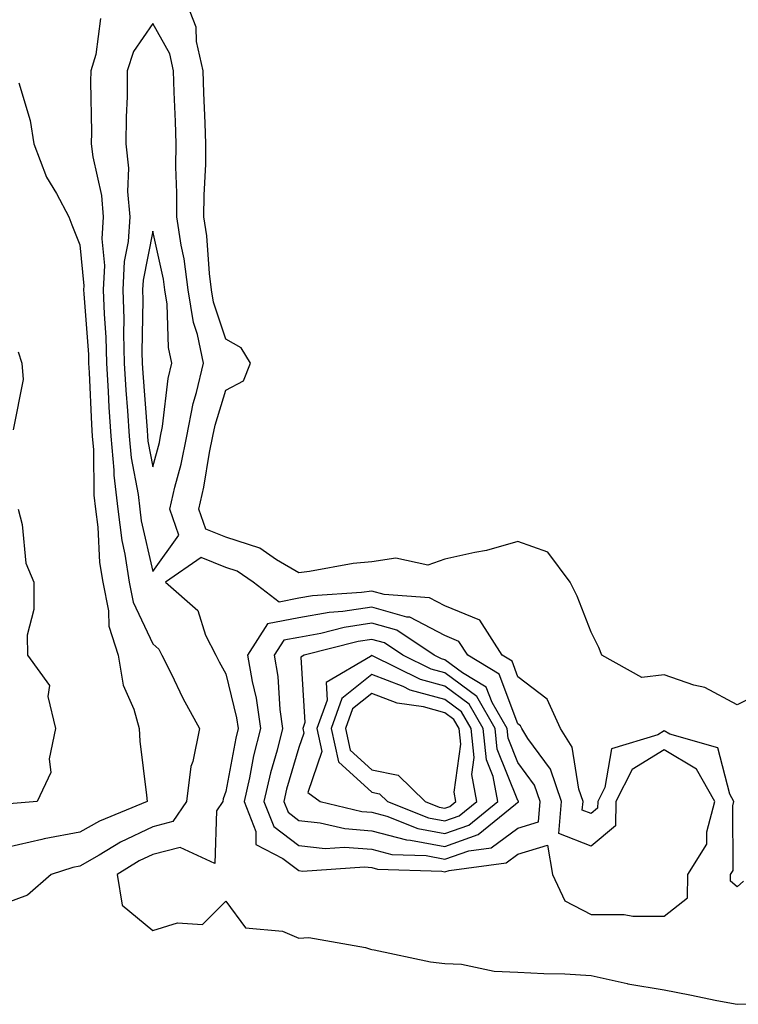
# Model space of a CAD drawing. Units: inches. Extents: x 955283 to 957923, y 7226618 to 7229258.
# Drawn here: x 957460 to 957558, y 7228004 to 7228139 of the extents above; entities that cross this region are included whole.
import ezdxf

# ---------------------------------------------------------------- set-up
doc = ezdxf.new("R2010")
doc.units = ezdxf.units.IN
doc.header["$MEASUREMENT"] = 0
doc.layers.add('Contour_95527226', color=7, linetype='Continuous', true_color=0x53b71e)

msp = doc.modelspace()

# ---------------------------------------------------------------- linework, layer by layer
at = {"layer": 'Contour_95527226'}
for points in [[(957562.58, 7228047.39, 3164), (957558.05, 7228045.16, 3164), (957553.64, 7228047.51, 3164), (957552.14, 7228047.83, 3164), (957548.05, 7228049.25, 3164), (957545.03, 7228048.9, 3164), (957539.52, 7228051.92, 3164), (957539.1, 7228052.97, 3164), (957538.05, 7228055.07, 3164), (957536.15, 7228060.02, 3164), (957535.18, 7228061.92, 3164), (957532.15, 7228066.02, 3164), (957528.05, 7228067.49, 3164), (957523.72, 7228066.25, 3164), (957522.14, 7228066.01, 3164), (957518.05, 7228065.06, 3164), (957515.72, 7228064.25, 3164), (957511.33, 7228065.2, 3164), (957508.05, 7228064.73, 3164), (957505.48, 7228064.49, 3164), (957499.51, 7228063.38, 3164), (957498.05, 7228063.21, 3164), (957495, 7228064.97, 3164), (957492.7, 7228066.57, 3164), (957488.05, 7228068.08, 3164), (957485.31, 7228069.18, 3164), (957484.36, 7228071.92, 3164), (957485.04, 7228074.93, 3164), (957485.81, 7228079.68, 3164), (957486.26, 7228081.92, 3164), (957486.56, 7228083.41, 3164), (957488.05, 7228088.21, 3164), (957490.47, 7228089.5, 3164), (957491.43, 7228091.92, 3164), (957490.15, 7228094.02, 3164), (957488.05, 7228095.17, 3164), (957486.36, 7228100.23, 3164), (957486.1, 7228101.92, 3164), (957485.79, 7228104.18, 3164), (957485.45, 7228109.32, 3164), (957485.05, 7228111.92, 3164), (957485.07, 7228114.9, 3164), (957485.29, 7228119.16, 3164), (957485.31, 7228121.92, 3164), (957485.2, 7228124.77, 3164), (957485.03, 7228128.9, 3164), (957484.92, 7228131.92, 3164), (957484.02, 7228135.95, 3164), (957484, 7228137.87, 3164), (957482.42, 7228141.92, 3164)], [(957470.9, 7228139.07, 3164), (957470.26, 7228134.13, 3164), (957469.55, 7228131.92, 3164), (957469.53, 7228130.44, 3164), (957469.64, 7228123.51, 3164), (957469.62, 7228121.92, 3164), (957469.81, 7228120.16, 3164), (957471, 7228114.87, 3164), (957471.24, 7228111.92, 3164), (957471.07, 7228108.9, 3164), (957471.42, 7228105.29, 3164), (957471.26, 7228101.92, 3164), (957471.36, 7228098.61, 3164), (957471.59, 7228095.46, 3164), (957471.69, 7228091.92, 3164), (957471.93, 7228088.04, 3164), (957472.02, 7228085.89, 3164), (957472.28, 7228081.92, 3164), (957472.71, 7228077.26, 3164), (957472.72, 7228076.59, 3164), (957473.24, 7228071.92, 3164), (957473.78, 7228067.65, 3164), (957474.22, 7228065.75, 3164), (957474.81, 7228061.92, 3164), (957475.34, 7228059.21, 3164), (957478.05, 7228053.49, 3164), (957478.87, 7228052.74, 3164), (957479.29, 7228051.92, 3164), (957480.54, 7228049.43, 3164), (957482.17, 7228046.04, 3164), (957484.43, 7228041.92, 3164), (957483.51, 7228037.38, 3164), (957483.25, 7228036.72, 3164), (957482.64, 7228031.92, 3164), (957480.8, 7228029.17, 3164), (957478.05, 7228028.44, 3164), (957473.6, 7228026.37, 3164), (957470.7, 7228024.57, 3164), (957468.05, 7228023.04, 3164), (957467.1, 7228022.87, 3164), (957464.12, 7228021.92, 3164), (957460.87, 7228019.1, 3164), (957458.05, 7228018.04, 3164)], [(957459.7, 7228130.27, 3163), (957461.26, 7228125.13, 3163), (957461.74, 7228121.92, 3163), (957463.5, 7228117.37, 3163), (957464.85, 7228115.12, 3163), (957466.53, 7228111.92, 3163), (957466.97, 7228110.84, 3163), (957468.05, 7228108.12, 3163), (957468.6, 7228102.47, 3163), (957468.57, 7228101.92, 3163), (957468.59, 7228101.38, 3163), (957469.22, 7228093.09, 3163), (957469.25, 7228091.92, 3163), (957469.33, 7228090.64, 3163), (957469.66, 7228083.53, 3163), (957469.76, 7228081.92, 3163), (957469.93, 7228080.04, 3163), (957469.99, 7228073.86, 3163), (957470.21, 7228071.92, 3163), (957470.53, 7228069.44, 3163), (957470.76, 7228064.63, 3163), (957471.18, 7228061.92, 3163), (957471.98, 7228057.99, 3163), (957472.02, 7228055.89, 3163), (957473.28, 7228051.92, 3163), (957473.98, 7228047.85, 3163), (957475.44, 7228044.53, 3163), (957476.16, 7228041.92, 3163), (957476.28, 7228040.15, 3163), (957477.18, 7228032.79, 3163), (957477.25, 7228031.92, 3163), (957470.73, 7228029.24, 3163), (957468.05, 7228027.7, 3163), (957463.16, 7228026.81, 3163), (957462.85, 7228026.72, 3163), (957458.05, 7228025.62, 3163)], [(957459.59, 7228093.46, 3162), (957460.13, 7228091.92, 3162), (957460.3, 7228089.67, 3162), (957458.93, 7228082.8, 3162)], [(957459.6, 7228071.92, 3162), (957460.15, 7228069.82, 3162), (957460.65, 7228064.52, 3162), (957461.74, 7228061.92, 3162), (957461.77, 7228058.2, 3162), (957460.82, 7228054.69, 3162), (957460.87, 7228051.92, 3162), (957463.91, 7228047.78, 3162), (957463.67, 7228046.3, 3162), (957464.72, 7228041.92, 3162), (957463.87, 7228037.74, 3162), (957464.08, 7228035.89, 3162), (957462.2, 7228031.92, 3162), (957458.37, 7228031.6, 3162)], [(957558.94, 7228021.03, 3165), (957558.05, 7228020.25, 3165), (957557.15, 7228021.02, 3165), (957557.17, 7228021.92, 3165), (957557.5, 7228022.47, 3165), (957557.45, 7228031.32, 3165), (957557.62, 7228031.92, 3165), (957557.04, 7228032.93, 3165), (957555.4, 7228039.27, 3165), (957548.86, 7228041.11, 3165), (957548.05, 7228041.59, 3165), (957547.18, 7228041.05, 3165), (957540.87, 7228039.1, 3165), (957539.95, 7228033.82, 3165), (957538.97, 7228031.92, 3165), (957538.95, 7228031.02, 3165), (957538.05, 7228030.26, 3165), (957536.86, 7228030.73, 3165), (957536.96, 7228031.92, 3165), (957536.38, 7228033.59, 3165), (957535.48, 7228039.35, 3165), (957533.88, 7228041.92, 3165), (957532.05, 7228045.92, 3165), (957528.05, 7228048.97, 3165), (957527.24, 7228051.11, 3165), (957525.88, 7228051.92, 3165), (957522.84, 7228056.71, 3165), (957518.05, 7228058.69, 3165), (957515.93, 7228059.8, 3165), (957509.74, 7228060.23, 3165), (957508.05, 7228060.71, 3165), (957506.63, 7228060.5, 3165), (957499.92, 7228060.05, 3165), (957498.05, 7228059.72, 3165), (957495.34, 7228059.21, 3165), (957491.79, 7228061.92, 3165), (957489.58, 7228063.45, 3165), (957488.05, 7228063.96, 3165), (957484.67, 7228065.3, 3165), (957479.78, 7228061.92, 3165), (957484.2, 7228058.07, 3165), (957485.27, 7228054.7, 3165), (957486.68, 7228051.92, 3165), (957487.14, 7228051.01, 3165), (957488.05, 7228049.4, 3165), (957489.51, 7228043.38, 3165), (957489.72, 7228041.92, 3165), (957489.39, 7228040.58, 3165), (957488.05, 7228033.26, 3165), (957487.68, 7228032.29, 3165), (957487.63, 7228031.92, 3165), (957486.78, 7228030.65, 3165), (957486.55, 7228023.42, 3165), (957481.77, 7228025.64, 3165), (957478.05, 7228024.67, 3165), (957476.17, 7228023.8, 3165), (957473.15, 7228021.92, 3165), (957473.86, 7228017.73, 3165), (957478.05, 7228014.27, 3165), (957481.44, 7228015.31, 3165), (957484.87, 7228015.1, 3165), (957488.05, 7228018.27, 3165), (957490.75, 7228014.62, 3165), (957495.82, 7228014.15, 3165), (957498.05, 7228013.23, 3165), (957499.42, 7228013.29, 3165), (957507.16, 7228011.92, 3165), (957507.84, 7228011.71, 3165), (957508.05, 7228011.66, 3165), (957508.35, 7228011.62, 3165), (957516.09, 7228009.96, 3165), (957518.05, 7228009.76, 3165), (957520.32, 7228009.65, 3165), (957524.81, 7228008.68, 3165), (957528.05, 7228008.57, 3165), (957531.61, 7228008.36, 3165), (957534.46, 7228008.33, 3165), (957538.05, 7228008.08, 3165), (957542.98, 7228006.99, 3165), (957543.08, 7228006.95, 3165), (957548.05, 7228006.13, 3165), (957551.59, 7228005.46, 3165), (957555.27, 7228004.7, 3165), (957558.05, 7228004.16, 3165), (957560.34, 7228004.21, 3165)]]:
    msp.add_polyline3d(points, dxfattribs=at)
for points in [[(957478.05, 7228063.4, 3165), (957481.61, 7228068.36, 3165), (957480.39, 7228071.92, 3165), (957481.08, 7228074.95, 3165), (957481.91, 7228078.06, 3165), (957482.69, 7228081.92, 3165), (957483.57, 7228086.4, 3165), (957484.04, 7228087.91, 3165), (957484.99, 7228091.92, 3165), (957484.15, 7228095.82, 3165), (957483.61, 7228097.48, 3165), (957482.9, 7228101.92, 3165), (957482.33, 7228106.2, 3165), (957481.92, 7228108.05, 3165), (957481.32, 7228111.92, 3165), (957481.34, 7228115.21, 3165), (957481.21, 7228118.76, 3165), (957481.24, 7228121.92, 3165), (957481.13, 7228125, 3165), (957480.99, 7228128.98, 3165), (957480.88, 7228131.92, 3165), (957480.36, 7228134.23, 3165), (957478.05, 7228138.38, 3165), (957475.4, 7228134.57, 3165), (957474.55, 7228131.92, 3165), (957474.51, 7228128.38, 3165), (957474.39, 7228125.58, 3165), (957474.34, 7228121.92, 3165), (957474.7, 7228118.57, 3165), (957474.58, 7228115.39, 3165), (957474.88, 7228111.92, 3165), (957474.67, 7228108.54, 3165), (957474.13, 7228105.84, 3165), (957473.96, 7228101.92, 3165), (957474.08, 7228097.95, 3165), (957474.03, 7228095.94, 3165), (957474.13, 7228091.92, 3165), (957474.36, 7228088.23, 3165), (957474.57, 7228085.4, 3165), (957474.79, 7228081.92, 3165), (957475.07, 7228078.94, 3165), (957476.04, 7228073.93, 3165), (957476.26, 7228071.92, 3165), (957476.47, 7228070.34, 3165)], [(957478.05, 7228077.72, 3166), (957478.94, 7228081.03, 3166), (957479.11, 7228081.92, 3166), (957479.38, 7228083.25, 3166), (957480.16, 7228089.81, 3166), (957480.66, 7228091.92, 3166), (957480.2, 7228094.07, 3166), (957480.01, 7228099.96, 3166), (957479.71, 7228101.92, 3166), (957479.51, 7228103.38, 3166), (957478.05, 7228109.99, 3166), (957476.71, 7228103.26, 3166), (957476.65, 7228101.92, 3166), (957476.69, 7228100.56, 3166), (957476.54, 7228093.43, 3166), (957476.58, 7228091.92, 3166), (957476.66, 7228090.53, 3166), (957477.25, 7228082.72, 3166), (957477.3, 7228081.92, 3166), (957477.37, 7228081.24, 3166)], [(957548.05, 7228016.24, 3166), (957551.25, 7228018.72, 3166), (957551.33, 7228021.92, 3166), (957553.9, 7228026.07, 3166), (957553.89, 7228027.76, 3166), (957555.02, 7228031.92, 3166), (957552.49, 7228036.36, 3166), (957548.05, 7228038.97, 3166), (957543.69, 7228036.28, 3166), (957541.43, 7228031.92, 3166), (957541.38, 7228028.59, 3166), (957538.05, 7228025.8, 3166), (957533.65, 7228027.52, 3166), (957534.02, 7228031.92, 3166), (957532.48, 7228036.35, 3166), (957529.42, 7228040.55, 3166), (957528.57, 7228041.92, 3166), (957528.4, 7228042.27, 3166), (957528.05, 7228042.55, 3166), (957525.47, 7228049.34, 3166), (957521.17, 7228051.92, 3166), (957519.95, 7228053.82, 3166), (957518.05, 7228054.62, 3166), (957513.26, 7228057.13, 3166), (957512.82, 7228057.15, 3166), (957508.05, 7228058.5, 3166), (957504.05, 7228057.92, 3166), (957502.18, 7228057.79, 3166), (957498.05, 7228057.05, 3166), (957493.73, 7228056.24, 3166), (957491.03, 7228051.92, 3166), (957491.63, 7228048.34, 3166), (957492.19, 7228046.06, 3166), (957492.77, 7228041.92, 3166), (957491.82, 7228038.15, 3166), (957491.27, 7228035.14, 3166), (957490.54, 7228031.92, 3166), (957492.15, 7228027.82, 3166), (957492.14, 7228026.01, 3166), (957495.87, 7228024.1, 3166), (957498.05, 7228022.45, 3166), (957498.53, 7228022.4, 3166), (957507.02, 7228022.95, 3166), (957508.05, 7228022.87, 3166), (957508.8, 7228022.67, 3166), (957517.6, 7228022.37, 3166), (957518.05, 7228022.28, 3166), (957518.62, 7228022.49, 3166), (957526.44, 7228023.53, 3166), (957528.05, 7228024.69, 3166), (957532.08, 7228025.95, 3166), (957532.78, 7228021.92, 3166), (957534.45, 7228018.32, 3166), (957538.05, 7228016.44, 3166), (957542.59, 7228016.46, 3166), (957543.77, 7228016.2, 3166)], [(957528.05, 7228028.26, 3167), (957530.84, 7228029.13, 3167), (957531.08, 7228031.92, 3167), (957530.3, 7228034.17, 3167), (957528.05, 7228037.24, 3167), (957526.7, 7228040.57, 3167), (957526.57, 7228041.92, 3167), (957524.51, 7228045.46, 3167), (957523.7, 7228047.57, 3167), (957520.43, 7228049.54, 3167), (957518.05, 7228051.3, 3167), (957517.57, 7228051.44, 3167), (957516.59, 7228051.92, 3167), (957511.47, 7228055.34, 3167), (957508.05, 7228056.3, 3167), (957504.23, 7228055.74, 3167), (957501.05, 7228054.92, 3167), (957498.05, 7228054.38, 3167), (957495.98, 7228053.99, 3167), (957494.68, 7228051.92, 3167), (957495.17, 7228049.04, 3167), (957495.45, 7228044.52, 3167), (957495.82, 7228041.92, 3167), (957495.06, 7228038.93, 3167), (957494.14, 7228035.83, 3167), (957493.26, 7228031.92, 3167), (957494.61, 7228028.48, 3167), (957498.05, 7228025.88, 3167), (957501.63, 7228025.5, 3167), (957504.29, 7228025.68, 3167), (957508.05, 7228025.39, 3167), (957510.79, 7228024.66, 3167), (957515.47, 7228024.5, 3167), (957518.05, 7228024.03, 3167), (957521.31, 7228025.18, 3167), (957524.38, 7228025.59, 3167)], [(957528.05, 7228031.82, 3168), (957528.13, 7228031.84, 3168), (957528.13, 7228031.92, 3168), (957528.11, 7228031.98, 3168), (957528.05, 7228032.07, 3168), (957525.22, 7228039.09, 3168), (957524.92, 7228041.92, 3168), (957522.4, 7228046.27, 3168), (957518.05, 7228049.5, 3168), (957516.15, 7228050.02, 3168), (957512.3, 7228051.92, 3168), (957509.75, 7228053.62, 3168), (957508.05, 7228054.1, 3168), (957506.16, 7228053.81, 3168), (957498.79, 7228051.92, 3168), (957498.32, 7228051.65, 3168), (957498.87, 7228042.74, 3168), (957498.58, 7228041.92, 3168), (957498.72, 7228041.25, 3168), (957498.05, 7228039.3, 3168), (957496.37, 7228033.6, 3168), (957495.99, 7228031.92, 3168), (957496.57, 7228030.44, 3168), (957498.05, 7228029.31, 3168), (957500.96, 7228029.01, 3168), (957504.33, 7228028.2, 3168), (957508.05, 7228027.91, 3168), (957512.79, 7228026.66, 3168), (957513.33, 7228026.64, 3168), (957518.05, 7228025.77, 3168), (957522.59, 7228027.38, 3168), (957527.69, 7228031.56, 3168)], [(957518.05, 7228027.52, 3169), (957521.3, 7228028.67, 3169), (957525.28, 7228031.92, 3169), (957524.65, 7228035.32, 3169), (957523.73, 7228037.6, 3169), (957523.28, 7228041.92, 3169), (957521.36, 7228045.23, 3169), (957518.05, 7228047.68, 3169), (957514.72, 7228048.59, 3169), (957508.11, 7228051.86, 3169), (957508.05, 7228051.88, 3169), (957507.87, 7228051.74, 3169), (957501.76, 7228048.21, 3169), (957501.91, 7228045.78, 3169), (957500.52, 7228041.92, 3169), (957501.21, 7228038.76, 3169), (957499.29, 7228033.16, 3169), (957500.96, 7228031.92, 3169), (957506.66, 7228030.53, 3169), (957508.05, 7228030.44, 3169), (957510.08, 7228029.89, 3169), (957514.33, 7228028.2, 3169)], [(957518.05, 7228029.25, 3170), (957520.01, 7228029.96, 3170), (957522.42, 7228031.92, 3170), (957521.74, 7228035.61, 3170), (957522.05, 7228037.92, 3170), (957521.63, 7228041.92, 3170), (957520.32, 7228044.19, 3170), (957518.05, 7228045.88, 3170), (957513.29, 7228047.16, 3170), (957512.33, 7228047.64, 3170), (957508.05, 7228049.3, 3170), (957503.95, 7228046.02, 3170), (957502.47, 7228041.92, 3170), (957503.48, 7228037.35, 3170), (957508.05, 7228033.17, 3170), (957509.09, 7228032.96, 3170), (957510.16, 7228031.92, 3170), (957515.79, 7228029.66, 3170)], [(957518.05, 7228031, 3171), (957518.73, 7228031.24, 3171), (957519.56, 7228031.92, 3171), (957519.33, 7228033.2, 3171), (957520.22, 7228039.75, 3171), (957519.99, 7228041.92, 3171), (957519.28, 7228043.15, 3171), (957518.05, 7228044.07, 3171), (957515.11, 7228044.86, 3171), (957511.51, 7228045.38, 3171), (957508.05, 7228046.71, 3171), (957505.38, 7228044.59, 3171), (957504.43, 7228041.92, 3171), (957505.08, 7228038.95, 3171), (957508.05, 7228036.24, 3171), (957511.66, 7228035.53, 3171), (957515.32, 7228031.92, 3171), (957517.27, 7228031.14, 3171)]]:
    msp.add_polyline3d(points, close=True, dxfattribs=at)

doc.saveas('drawing.dxf')
